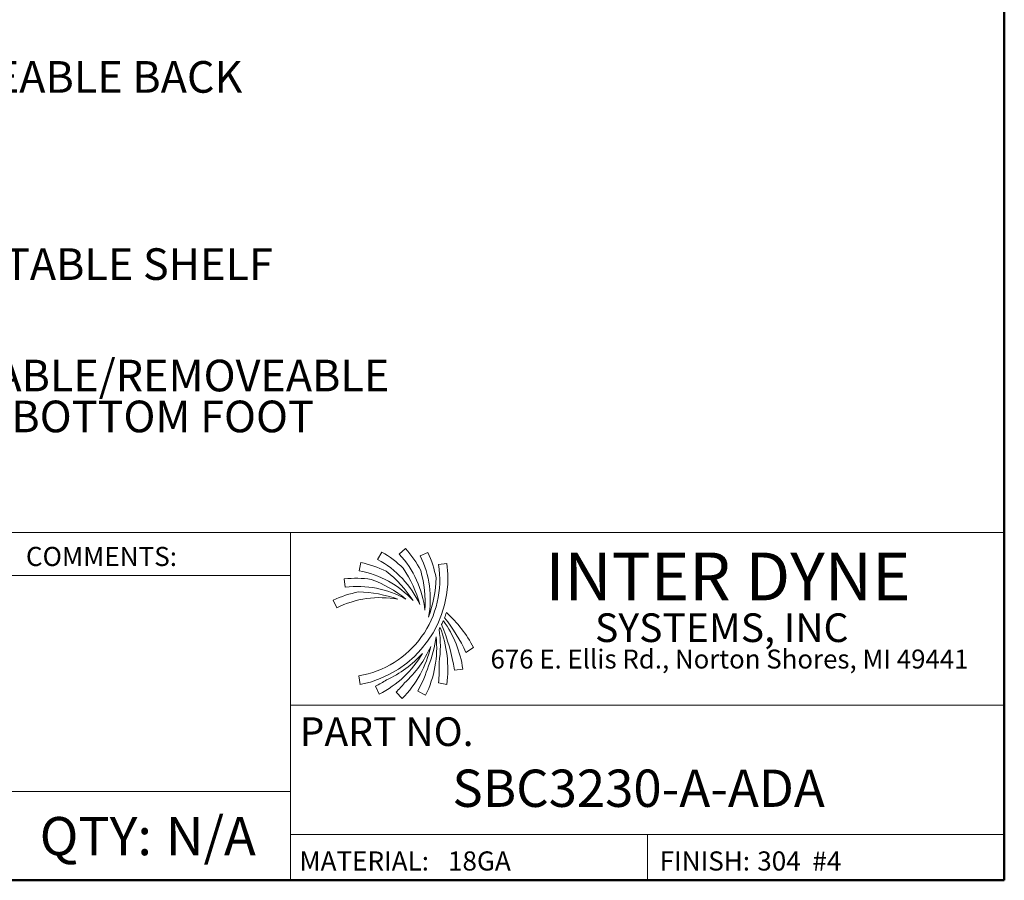
# Model space of a CAD drawing. Units: inches. Extents: x 0.5 to 10.5, y 0.5 to 8.
# Drawn here: x 6.2 to 10.5, y 0.5 to 4.3 of the extents above; entities that cross this region are included whole.
import ezdxf

# ---------------------------------------------------------------- set-up
doc = ezdxf.new("R2010")
doc.units = ezdxf.units.IN
doc.header["$MEASUREMENT"] = 0
doc.styles.add('SLDTEXTSTYLE0', font='TXT', dxfattribs={"width": 0.75})
doc.styles.add('SLDTEXTSTYLE1', font='TXT', dxfattribs={"width": 0.605})
doc.styles.add('SLDTEXTSTYLE2', font='TXT', dxfattribs={"width": 0.678571})

# ---------------------------------------------------------------- blocks, each defined once
blk = doc.blocks.new('Block2')
at = {"color": 7, "linetype": 'Continuous', "lineweight": 18}
for p, q in [((0.4115, 0.8996), (0.4513, 0.9347)), ((0.2769, 0.8667), (0.3034, 0.9126)), ((0.5419, 0.888), (0.5901, 0.9102)), ((0.1613, 0.7957), (0.1722, 0.8476)), ((0.6556, 0.8348), (0.7082, 0.8419)), ((0.0754, 0.6931), (0.0699, 0.7459)), ((0.0224, 0.5648), (0, 0.6129)), ((0.8742, 0.318), (0.8264, 0.288)), ((0.756, 0.1782), (0.8073, 0.184)), ((0.1598, 0.1425), (0.1675, 0.0877)), ((0.2641, 0.0781), (0.2875, 0.0277)), ((0.6556, 0.0977), (0.7082, 0.0877)), ((0.392, 0.0407), (0.4299, 0)), ((0.527, 0.0476), (0.5759, 0.021))]:
    blk.add_line(p, q, dxfattribs=at)
for centre, radius, start, end in [((-0.0554, 0.4871), 0.676, 27.28221, 41.45528), ((-0.0092, 0.3369), 0.6021, 24.41583, 61.63867), ((-0.035, 0.3274), 0.676, 45.78221, 59.95528), ((-0.0278, 0.4879), 0.6021, 5.91583, 43.13867), ((0.0026, 0.6204), 0.6021, 349.16583, 26.38867), ((-0.024, 0.6277), 0.676, 10.53221, 24.70528), ((0.0616, 0.7366), 0.6021, 279.38867, 9.38867), ((0.0382, 0.7512), 0.676, 281.01931, 7.70528), ((0.0334, 0.186), 0.676, 63.98221, 78.15528), ((-0.182, 0.3948), 0.746, 14.83282, 33.99884), ((-0.1734, 0.5977), 0.746, 356.33282, 15.49884), ((0.14, 0.0735), 0.676, 81.78221, 95.95528), ((0.0551, 0.203), 0.6021, 42.61583, 79.83867), ((-0.0185, 0.0416), 0.746, 50.83282, 69.99884), ((-0.1273, 0.204), 0.746, 33.03282, 52.19884), ((-0.1052, 0.7675), 0.746, 339.58282, 358.74884), ((0.1554, 0.0964), 0.6021, 60.41583, 97.63867), ((0.2852, 0), 0.676, 100.78221, 114.95528), ((0.2923, 0.0266), 0.6021, 79.41583, 116.63867), ((0.1457, -0.0818), 0.746, 69.83282, 88.99884), ((0.257, 0.6715), 0.4682, 338.85664, 343.082), ((-0.1407, -0.1613), 1.0664, 24.91681, 38.50578), ((0.1969, -0.0349), 0.7637, 27.52173, 48.29384), ((0.257, 0.6715), 0.4682, 329.17119, 330.83359), ((0.0337, 0.3279), 0.634, 350.58725, 9.41275), ((-0.0227, 0.1812), 0.7368, 352.70861, 20.84175), ((0.257, 0.6715), 0.4682, 333.35992, 336.44793), ((-0.5938, -0.052), 1.3693, 9.67756, 22.02842), ((0.1419, 0.0906), 0.6719, 7.99773, 35.8839), ((-0.0314, 0.318), 0.676, 333.94321, 5.70789), ((-0.0705, 0.4744), 0.7174, 337.85649, 352.85529), ((-0.0518, 0.4743), 0.676, 315.44321, 347.20789), ((-0.0128, 0.5982), 0.6778, 312.40531, 336.19423), ((-0.024, 0.6277), 0.676, 297.44321, 329.20789), ((0.0514, 0.7334), 0.6778, 294.40531, 318.19423), ((-0.263, 0.4778), 0.8995, 331.43086, 342.28426), ((-0.0253, 0.18), 0.6859, 353.11014, 3.69255), ((0.0026, 0.6204), 0.6021, 295.74245, 303.11597), ((-0.0243, 0.4757), 0.6021, 313.74245, 321.11597)]:
    blk.add_arc(centre, radius, start, end, dxfattribs=at)
blk = doc.blocks.new('SW_NOTE_0')
at = {"color": 0, "linetype": 'Continuous', "lineweight": 0, "char_height": 0.137795, "attachment_point": 1, "style": 'SLDTEXTSTYLE0'}
for s, insert in [('ADJUSTABLE/REMOVEABLE', (0.0231, 0.0676)), ('RUBBER BOTTOM FOOT', (0.0231, -0.1106))]:
    blk.add_mtext(s, dxfattribs=dict(at, insert=insert))
blk = doc.blocks.new('SW_NOTE_0_1')
at = {"color": 0, "linetype": 'Continuous', "lineweight": 0, "insert": (0.0197, 0.0691), "char_height": 0.137795, "attachment_point": 1, "style": 'SLDTEXTSTYLE0'}
blk.add_mtext('REMOVEABLE BACK', dxfattribs=at)
blk = doc.blocks.new('SW_NOTE_0_2')
at = {"color": 0, "linetype": 'Continuous', "lineweight": 0, "insert": (0.0223, 0.0663), "char_height": 0.137795, "attachment_point": 1, "style": 'SLDTEXTSTYLE0'}
blk.add_mtext('ADJUSTABLE SHELF', dxfattribs=at)

msp = doc.modelspace()

# ---------------------------------------------------------------- linework, layer by layer
at = {"color": 7, "linetype": 'Continuous', "lineweight": 50}
for p, q in [((10.5, 8), (10.5, 0.5)), ((10.5, 0.5), (0.5, 0.5))]:
    msp.add_line(p, q, dxfattribs=at)
at = {"color": 7, "linetype": 'Continuous', "lineweight": 18}
for p, q in [((7.3913, 2.0157), (0.5, 2.0157)), ((10.5, 2.0157), (7.3913, 2.0157)), ((7.3913, 2.0157), (7.3913, 0.5)), ((1.94263, 1.8277), (7.3913, 1.8277)), ((7.3913, 1.2637), (10.5, 1.2637)), ((6.17764, 0.8877), (7.3913, 0.8877)), ((7.3913, 0.6997), (10.5, 0.6997)), ((8.94565, 0.6997), (8.94565, 0.5))]:
    msp.add_line(p, q, dxfattribs=at)

# ---------------------------------------------------------------- block references
at = {"color": 7, "linetype": 'Continuous', "lineweight": 0}
for name, p in [('SW_NOTE_0_1', (5.44864, 4.00045)), ('SW_NOTE_0_2', (5.52899, 3.18752)), ('SW_NOTE_0', (5.37775, 2.70071))]:
    msp.add_blockref(name, p, dxfattribs=at)
at = {"color": 7, "linetype": 'Continuous', "xscale": 0.7000000000000001, "yscale": 0.7000000000000001, "zscale": 0.7000000000000001}
msp.add_blockref('Block2', (7.57644, 1.29157), dxfattribs=at)

# ---------------------------------------------------------------- texts
at = {"color": 7, "linetype": 'Continuous', "lineweight": 0}
for s, insert, char_height, attachment_point, style in [('COMMENTS:', (6.23852, 1.95283), 0.083333, 1, 'SLDTEXTSTYLE0'), ('INTER DYNE', (9.29623, 1.92806), 0.208333, 2, 'SLDTEXTSTYLE1'), ('SYSTEMS, INC', (8.71719, 1.66327), 0.125, 1, 'SLDTEXTSTYLE1'), ('676 E. Ellis Rd., Norton Shores, MI 49441', (9.30306, 1.50537), 0.0825, 2, 'SLDTEXTSTYLE0'), ('PART NO.', (7.43065, 1.21022), 0.125, 1, 'SLDTEXTSTYLE0'), ('SBC3230-A-ADA', (8.90721, 0.98242), 0.1625, 2, 'SLDTEXTSTYLE0'), ('QTY:', (6.29846, 0.77599), 0.166667, 1, 'SLDTEXTSTYLE0'), ('N/A', (6.8478, 0.77599), 0.166667, 1, 'SLDTEXTSTYLE0'), ('MATERIAL:', (7.42979, 0.62596), 0.083333, 1, 'SLDTEXTSTYLE0'), ('18GA', (8.07672, 0.62596), 0.083333, 1, 'SLDTEXTSTYLE0'), ('FINISH:', (8.99883, 0.62596), 0.083333, 1, 'SLDTEXTSTYLE0'), ('304  #4', (9.42384, 0.62596), 0.083333, 1, 'SLDTEXTSTYLE2')]:
    msp.add_mtext(s, dxfattribs=dict(at, insert=insert, char_height=char_height, attachment_point=attachment_point, style=style))

doc.saveas('drawing.dxf')
